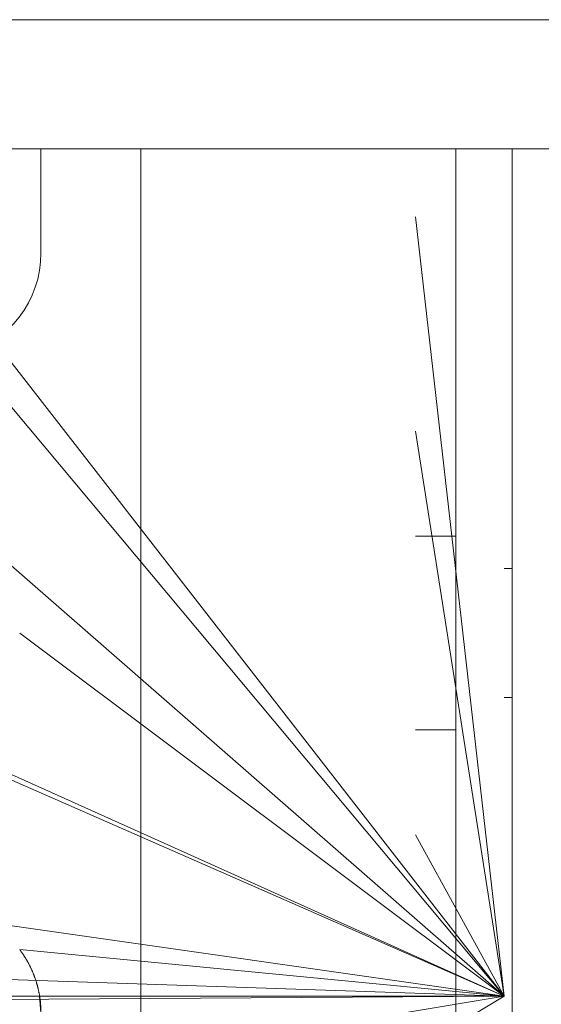
# Model space of a CAD drawing. Units: millimetres. Extents: x 0 to 45754, y -11 to 31500.
# Drawn here: x 16429 to 16461, y 18687 to 18748 of the extents above; entities that cross this region are included whole.
import ezdxf

# ---------------------------------------------------------------- set-up
doc = ezdxf.new("R2010")
doc.units = ezdxf.units.MM
doc.linetypes.add('K5LT_THIN', pattern=[0])
doc.layers.add('R', color=1, linetype='Continuous', true_color=0xff0000)
doc.layers.add('WELDING', color=7, linetype='Continuous', true_color=0xffffff)

msp = doc.modelspace()

# ---------------------------------------------------------------- linework, layer by layer
at = {"layer": 'R', "color": 7, "linetype": 'K5LT_THIN', "lineweight": 13}
for p, q in [((17918.861, 18748.308), (15263.176, 18748.308)), ((17918.861, 18740.308), (15263.176, 18740.308)), ((16429.994, 18733.843), (16429.994, 18740.308)), ((16436.176, 18740.308), (16436.176, 18739.172)), ((16455.676, 18740.308), (16455.676, 18740.17)), ((16455.676, 18740.17), (16455.676, 18722.808)), ((16459.176, 18637.808), (16459.176, 18740.308)), ((16458.676, 18687.808), (16399.176, 18739.786)), ((16436.176, 18739.172), (16436.176, 18737.781)), ((16436.176, 18737.781), (16436.176, 18697.808)), ((16458.676, 18687.808), (16420.176, 18737.319)), ((16458.676, 18687.808), (16349.676, 18735.628)), ((16458.676, 18687.808), (16453.176, 18736.095)), ((16458.676, 18687.808), (16354.771, 18734.595)), ((16458.676, 18687.808), (16354.771, 18734.595)), ((16458.676, 18687.808), (16354.771, 18734.595)), ((16458.676, 18687.808), (16354.771, 18734.595)), ((16458.676, 18687.808), (16354.771, 18734.595)), ((16458.676, 18687.808), (16354.771, 18734.595)), ((16458.676, 18687.808), (16354.771, 18734.595)), ((16458.676, 18687.808), (16420.176, 18733.843)), ((16458.676, 18687.808), (16453.176, 18722.808)), ((16455.676, 18722.808), (16455.676, 18716.309)), ((16455.676, 18716.309), (16453.176, 18716.309)), ((16455.676, 18716.309), (16455.676, 18714.033)), ((16459.176, 18714.308), (16458.676, 18714.308)), ((16455.676, 18714.033), (16455.676, 18706.583)), ((16458.676, 18687.808), (16428.676, 18710.308)), ((16455.676, 18706.583), (16455.676, 18704.306)), ((16459.176, 18706.308), (16458.676, 18706.308)), ((16455.676, 18704.306), (16453.176, 18704.306)), ((16455.676, 18680.445), (16455.676, 18704.306)), ((16436.176, 18697.808), (16436.176, 18682.834)), ((16458.676, 18687.808), (16453.176, 18697.808)), ((16458.676, 18687.808), (16420.176, 18693.324)), ((16458.676, 18687.808), (16428.676, 18690.697)), ((16458.676, 18687.808), (16385.176, 18690.308)), ((16458.676, 18687.808), (16346.676, 18687.808)), ((16458.676, 18687.808), (16346.676, 18687.808)), ((16458.676, 18687.808), (16383.176, 18687.308)), ((16458.676, 18687.808), (16428.676, 18682.848)), ((16458.676, 18687.808), (16453.176, 18684.52))]:
    msp.add_line(p, q, dxfattribs=at)
msp.add_arc((16423.494, 18733.843), 6.5, 284.99165, 0, dxfattribs=at)
at = {"layer": 'WELDING', "color": 7, "linetype": 'K5LT_THIN', "lineweight": 13}
msp.add_line((16429.911, 18687.808), (16429.994, 18686.772), dxfattribs=at)
for points in [[(16429.241, 18689.81), (16428.995, 18690.276), (16428.676, 18690.697)], [(16429.656, 18688.843), (16429.488, 18689.343), (16429.241, 18689.81)], [(16429.91, 18687.817), (16429.825, 18688.341), (16429.656, 18688.843)], [(16429.994, 18686.772), (16429.994, 18687.298), (16429.91, 18687.817)]]:
    msp.add_open_spline(points, degree=2, dxfattribs=at)

doc.saveas('drawing.dxf')
